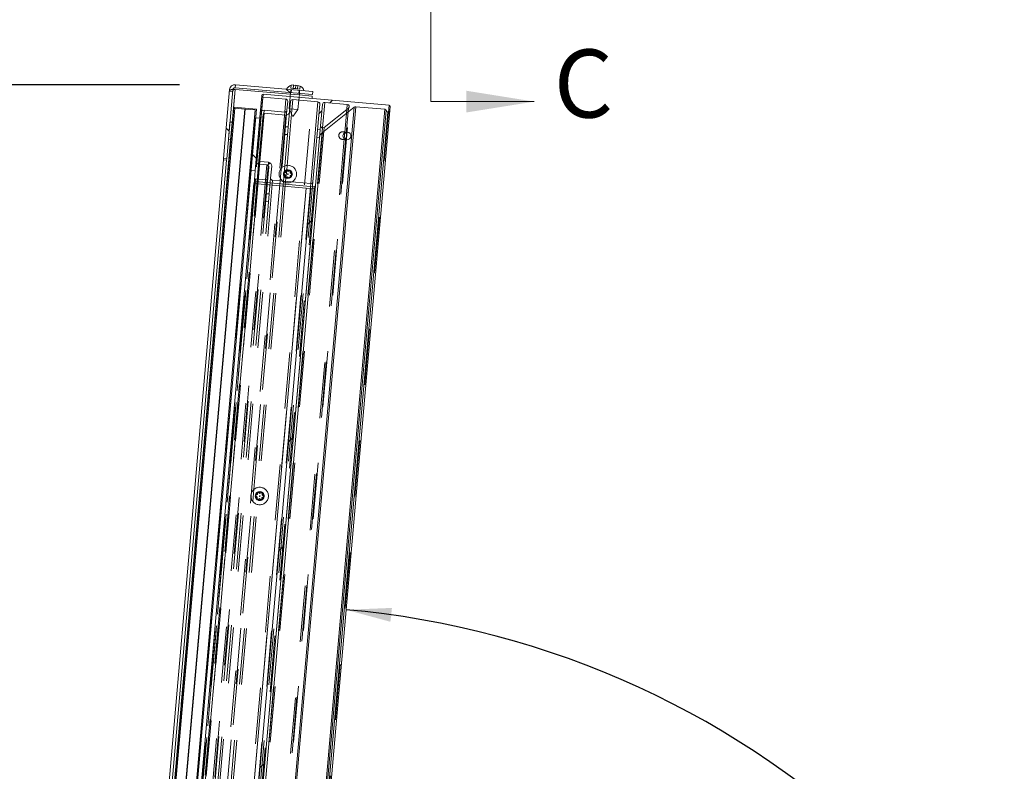
# Paper-space layout 'Top Level(2)' of a CAD drawing. Units: inches. Extents: x 0.1 to 11.1, y 0.2 to 8.4.
# Drawn here: x 1.9 to 3.7, y 2.9 to 4.2 of the extents above; entities that cross this region are included whole.
import ezdxf

# ---------------------------------------------------------------- set-up
doc = ezdxf.new("R2010")
doc.units = ezdxf.units.IN
doc.header["$MEASUREMENT"] = 0
doc.linetypes.add('HIDDEN', pattern=[0.075, 0.05, -0.025])
doc.linetypes.add('PHANTOM', pattern=[0.5, 0.25, -0.05, 0.05, -0.05, 0.05, -0.05])
doc.layers.add('FORMAT', color=7, linetype='Continuous')
doc.styles.add('SLDTEXTSTYLE1', font='TXT', dxfattribs={"width": 0.605})
doc.dimstyles.new('SLDDIMSTYLE6', dxfattribs={"dimtxt": 0.080892, "dimasz": 0.080892, "dimexe": 0, "dimexo": 0.0625, "dimgap": 0.020223, "dimtad": 0, "dimtih": 1, "dimtoh": 1, "dimlfac": 16, "dimrnd": 1e-09, "dimzin": 12, "dimdsep": 46, "dimtxsty": 'SLDTEXTSTYLE1', "dimsah": 1, "dimcen": 0.09, "dimadec": 0, "dimazin": 3, "dimtfac": 1, "dimtofl": 0, "dimtmove": 0, "dimatfit": 3, "dimfxl": 0, "dimfrac": 2, "dimtolj": 1, "dimtzin": 12, "dimarcsym": 0})
doc.dimstyles.new('SLDDIMSTYLE9', dxfattribs={"dimtxt": 0.080892, "dimasz": 0.080892, "dimexe": 0, "dimexo": 0.0625, "dimgap": 0.020223, "dimtad": 0, "dimtih": 1, "dimtoh": 1, "dimdec": 4, "dimlfac": 16, "dimzin": 12, "dimdsep": 46, "dimtxsty": 'SLDTEXTSTYLE1', "dimsah": 1, "dimcen": 0.09, "dimadec": 0, "dimazin": 3, "dimtfac": 1, "dimtdec": 0, "dimtofl": 0, "dimtmove": 0, "dimatfit": 3, "dimfxl": 0, "dimfrac": 2, "dimtolj": 1, "dimtzin": 12, "dimarcsym": 0})

# ---------------------------------------------------------------- blocks, each defined once
blk = doc.blocks.new('*D49')
at = {"layer": 'FORMAT', "color": 8}
for start, end in [(45.6421, 85), (0, 39.5086)]:
    blk.add_arc((2.393, 1.6186), 1.5766, start, end, dxfattribs=at)
for points in [[(2.5304, 3.1892), (2.6094, 3.1678), (2.6122, 3.1925)], [(3.9697, 1.6186), (3.98, 1.6998), (3.9551, 1.6991)]]:
    blk.add_solid(points, dxfattribs=at)
at = {"layer": 'FORMAT', "color": 8, "insert": (3.4344, 2.7291, 0.0002), "char_height": 0.08333, "attachment_point": 1, "style": 'SLDTEXTSTYLE1'}
blk.add_mtext('85°', dxfattribs=at)
blk = doc.blocks.new('*D50')
at = {"layer": 'FORMAT', "color": 8}
for p, q in [((2.2326, 4.1252), (1.2487, 4.1252)), ((1.3487, 4.1252), (1.3487, 2.8092)), ((1.3487, 1.369), (1.3487, 2.685)), ((2.2361, 1.369), (1.2487, 1.369))]:
    blk.add_line(p, q, dxfattribs=at)
for points in [[(1.3487, 4.1252), (1.3362, 4.0443), (1.3611, 4.0443)], [(1.3487, 1.369), (1.3611, 1.4499), (1.3362, 1.4499)]]:
    blk.add_solid(points, dxfattribs=at)
at = {"layer": 'FORMAT', "color": 8, "insert": (1.1376, 2.7924, 0.0002), "char_height": 0.08333, "attachment_point": 1, "style": 'SLDTEXTSTYLE1'}
blk.add_mtext('44 1/8"', dxfattribs=at)
blk = doc.blocks.new('*D51')
at = {"layer": 'FORMAT', "color": 8}
for p, q in [((2.2334, 4.1252), (0.8103, 4.1252)), ((0.9103, 4.1252), (0.9103, 2.559)), ((0.9103, 0.8686), (0.9103, 2.4348)), ((2.1647, 0.8686), (0.8103, 0.8686))]:
    blk.add_line(p, q, dxfattribs=at)
for points in [[(0.9103, 4.1252), (0.8978, 4.0443), (0.9227, 4.0443)], [(0.9103, 0.8686), (0.9227, 0.9495), (0.8978, 0.9495)]]:
    blk.add_solid(points, dxfattribs=at)
at = {"layer": 'FORMAT', "color": 8, "insert": (0.6992, 2.5422, 0.0002), "char_height": 0.08333, "attachment_point": 1, "style": 'SLDTEXTSTYLE1'}
blk.add_mtext('52 1/8"', dxfattribs=at)

psp = doc.layouts.new('Top Level(2)')

# ---------------------------------------------------------------- hatches: boundary and pattern name
at = {"linetype": 'Continuous', "lineweight": 0}
h = psp.add_hatch(dxfattribs=at)
h.set_pattern_fill('ANSI32', angle=90, style=0)
edge = h.paths.add_edge_path(flags=0)
edge.add_line((2.4710352, 4.1131392), (2.3334358, 4.1251776))
edge.add_arc((2.3325861, 4.1154647), 0.00975, 85, 175)
edge.add_line((2.3228732, 4.1163145), (2.3121476, 3.9937203))
edge.add_line((2.3121476, 3.9937203), (2.3177512, 3.99323))
edge.add_line((2.3177512, 3.99323), (2.3284768, 4.1158242))
edge.add_arc((2.3325861, 4.1154647), 0.004125, 85, 175, ccw=False)
edge.add_line((2.3329456, 4.119574), (2.470545, 4.1075356))
edge.add_line((2.470545, 4.1075356), (2.4710352, 4.1131392))
h = psp.add_hatch(dxfattribs=at)
h.set_pattern_fill('ANSI32', style=0)
edge = h.paths.add_edge_path(flags=0)
edge.add_arc((2.4738562, 3.9452511), 0.001875, 265, 355)
edge.add_line((2.4757241, 3.9450877), (2.4832624, 4.0312513))
edge.add_arc((2.4957082, 4.0300879), 0.0125, 125.8506417, 174.6597018, ccw=False)
edge.add_line((2.4883872, 4.0402198), (2.5449959, 4.0851015))
edge.add_arc((2.5473257, 4.082163), 0.00375, 85, 128.4088597, ccw=False)
edge.add_line((2.5476525, 4.0858987), (2.5996913, 4.0813459))
edge.add_arc((2.5994734, 4.0788554), 0.0025, 4.5940682, 85, ccw=False)
edge.add_arc((2.6050804, 4.079306), 0.003125, 184.5940682, 265)
edge.add_line((2.604808, 4.0761929), (2.6048864, 4.076186))
edge.add_arc((2.6051588, 4.0792991), 0.003125, 265, 355)
edge.add_line((2.6082719, 4.0790268), (2.6089255, 4.0864982))
edge.add_arc((2.6070577, 4.0866616), 0.001875, 355, 445)
edge.add_line((2.6072211, 4.0885295), (2.3824547, 4.108194))
edge.add_arc((2.3822912, 4.1063262), 0.001875, 85, 175)
edge.add_line((2.3804234, 4.1064896), (2.3803144, 4.1052443))
edge.add_arc((2.3821823, 4.1050809), 0.001875, 175, 265)
edge.add_line((2.3820189, 4.103213), (2.4231069, 4.0996183))
edge.add_arc((2.42278, 4.0958826), 0.00375, -5, 85, ccw=False)
edge.add_line((2.4265158, 4.0955557), (2.4251276, 4.0796889))
edge.add_arc((2.4213919, 4.0800158), 0.00375, 265, 355, ccw=False)
edge.add_line((2.421065, 4.07628), (2.3843354, 4.0794935))
edge.add_arc((2.3837907, 4.0732673), 0.00625, 85, 175)
edge.add_line((2.3775645, 4.073812), (2.370237, 3.9900593))
edge.add_arc((2.3764633, 3.9895146), 0.00625, 175, 265)
edge.add_line((2.3759185, 3.9832884), (2.3892999, 3.9821177))
edge.add_arc((2.388973, 3.9783819), 0.00375, -5, 85, ccw=False)
edge.add_line((2.3927088, 3.9780551), (2.3910657, 3.959275))
edge.add_arc((2.38733, 3.9596019), 0.00375, 265, 355, ccw=False)
edge.add_line((2.3870032, 3.9558661), (2.3692635, 3.9574182))
edge.add_arc((2.3691001, 3.9555503), 0.001875, 85, 175)
edge.add_line((2.3672322, 3.9557137), (2.3671337, 3.9545881))
edge.add_arc((2.3690016, 3.9544247), 0.001875, 175, 265)
edge.add_line((2.3688382, 3.9525568), (2.4736928, 3.9433832))
edge = h.paths.add_edge_path(flags=0)
edge.add_line((2.3845268, 4.0744526), (2.4231294, 4.0710753))
edge.add_arc((2.4236741, 4.0773015), 0.00625, 265, 355)
edge.add_line((2.4299003, 4.0767568), (2.4315068, 4.0951191))
edge.add_arc((2.4352425, 4.0947923), 0.00375, 85, 175, ccw=False)
edge.add_line((2.4355694, 4.098528), (2.4801805, 4.094625))
edge.add_arc((2.4798536, 4.0908893), 0.00375, -5, 85, ccw=False)
edge.add_line((2.4835894, 4.0905625), (2.4714876, 3.952239))
edge.add_arc((2.4677519, 3.9525659), 0.00375, 265, 355, ccw=False)
edge.add_line((2.4674251, 3.9488301), (2.3994657, 3.9547758))
edge.add_arc((2.3997925, 3.9585115), 0.00375, 175, 265, ccw=False)
edge.add_line((2.3960568, 3.9588384), (2.3979181, 3.9801139))
edge.add_arc((2.3916919, 3.9806587), 0.00625, 355, 445)
edge.add_line((2.3922366, 3.9868849), (2.3769824, 3.9882195))
edge.add_arc((2.3771458, 3.9900873), 0.001875, 175, 265, ccw=False)
edge.add_line((2.375278, 3.9902507), (2.3824955, 4.0727481))
edge.add_arc((2.3843634, 4.0725847), 0.001875, 85, 175, ccw=False)
edge = h.paths.add_edge_path(flags=0)
edge.add_line((2.485088, 4.0521175), (2.4884145, 4.0901403))
edge.add_arc((2.4921503, 4.0898135), 0.00375, 85, 175, ccw=False)
edge.add_line((2.4924771, 4.0935492), (2.5326726, 4.0900325))
edge.add_arc((2.5323458, 4.0862968), 0.00375, -51.5911403, 85, ccw=False)
edge.add_line((2.5346755, 4.0833583), (2.4911535, 4.0488522))
edge.add_arc((2.4888237, 4.0517907), 0.00375, 175, 308.4088597, ccw=False)
h = psp.add_hatch(dxfattribs=at)
h.set_pattern_fill('ANSI31', style=0)
h.paths.add_polyline_path([(2.3707322, 4.0817714), (2.3302618, 4.0853121), (2.1123724, 1.5948254), (2.1528428, 1.5912847)], flags=0)
h.paths.add_polyline_path([(2.1330823, 1.5948956), (2.3506449, 4.0816467), (2.3687009, 4.080067), (2.1511384, 1.5933159)], flags=0)
h.paths.add_polyline_path([(2.1324597, 1.5949501), (2.1144037, 1.5965298), (2.3319662, 4.0832808), (2.3500222, 4.0817011)], flags=0)
h = psp.add_hatch(dxfattribs=at)
h.set_pattern_fill('ANSI32', style=0)
h.paths.add_polyline_path([(2.323458, 4.0584592), (2.3207344, 4.0273281), (2.3246257, 4.0269876), (2.3273494, 4.0581187)], flags=0)
h = psp.add_hatch(dxfattribs=at)
h.set_pattern_fill('ANSI32', angle=90, style=0)
h.paths.add_polyline_path([(2.369059, 4.0662331), (2.3608882, 3.9728398), (2.368671, 3.9721589), (2.3768418, 4.0655522)], flags=0)
h = psp.add_hatch(dxfattribs=at)
h.set_pattern_fill('ANSI32', style=0)
h.paths.add_polyline_path([(2.2804723, 1.7134383), (2.4752109, 3.9393109), (2.4674208, 3.9399924), (2.2726822, 1.7141199)], flags=0)

# ---------------------------------------------------------------- linework, layer by layer
at = {"color": 7, "linetype": 'PHANTOM', "lineweight": 0}
psp.add_line((2.6813856, 8.0325338), (2.6813856, 4.0950338), dxfattribs=at)
at = {"color": 7, "linetype": 'HIDDEN', "lineweight": 0}
for p, q in [((2.3329456, 4.119574), (2.3334358, 4.1251776)), ((2.4320176, 4.1188742), (2.4324782, 4.1241391)), ((2.4324782, 4.1241391), (2.4365984, 4.1246555)), ((2.4360616, 4.1185203), (2.4365223, 4.1237853)), ((2.4401057, 4.1181665), (2.4406425, 4.1243017)), ((2.4441497, 4.1178127), (2.4446104, 4.1230777)), ((2.4446865, 4.1239479), (2.4486544, 4.1227239)), ((2.4481938, 4.1174589), (2.4486544, 4.1227239)), ((2.3327049, 4.1168224), (2.1094255, 1.5647272)), ((2.3824547, 4.108194), (2.159799, 1.5632279)), ((2.328236, 4.1130726), (2.3226324, 4.1135629)), ((2.3228732, 4.1163145), (2.3284768, 4.1158242)), ((2.4469559, 4.1068267), (2.4313904, 4.1081885)), ((2.4321214, 4.1165437), (2.4316311, 4.1109401)), ((2.4320176, 4.1188742), (2.4360616, 4.1185203)), ((2.4331176, 4.1164566), (2.4326273, 4.110853)), ((2.4360616, 4.1185203), (2.4401057, 4.1181665)), ((2.4401057, 4.1181665), (2.4441497, 4.1178127)), ((2.4441497, 4.1178127), (2.4481938, 4.1174589)), ((2.4462005, 4.1096655), (2.4466907, 4.1152691)), ((2.4471967, 4.1095783), (2.4476869, 4.1151819)), ((2.2472773, 1.5555745), (2.469933, 4.1005407)), ((2.6072211, 4.0885295), (2.3845654, 1.5435634)), ((2.4310191, 4.1039452), (2.4291254, 4.0822995)), ((2.4355694, 4.098528), (2.4333558, 4.0732273)), ((2.4461489, 4.0976024), (2.4465847, 4.1025834)), ((2.3798213, 4.078095), (2.1624323, 1.5933269)), ((2.3843354, 4.0794935), (2.1666349, 1.5911658)), ((2.421065, 4.07628), (2.2033646, 1.5879524)), ((2.4251276, 4.0796889), (2.2067735, 1.5838898)), ((2.314951, 1.5584372), (2.5360815, 4.08597)), ((2.4291254, 4.0822995), (2.4303757, 4.0821902)), ((2.4291254, 4.0822995), (2.4301862, 4.0800246)), ((2.5318959, 4.0811545), (2.5282676, 4.0396828)), ((2.5346755, 4.0833583), (2.5307149, 4.0380887)), ((2.4884969, 4.048055), (2.2746732, 1.6040392)), ((2.4911535, 4.0488522), (2.277151, 1.6027928)), ((2.4213621, 4.0366491), (2.4263531, 4.0362124)), ((2.4275406, 4.0497856), (2.4225496, 4.0502222)), ((2.4844484, 4.0448068), (2.4796232, 4.0452289)), ((2.485088, 4.0521175), (2.4832624, 4.0312513)), ((2.5325737, 4.0405964), (2.5252592, 4.0412363)), ((2.5273041, 4.0286706), (2.3162569, 1.6163903)), ((2.5299911, 4.0298156), (2.3187043, 1.6147961)), ((2.4784357, 4.0316558), (2.4832609, 4.0312336)), ((2.5240717, 4.0276632), (2.5313863, 4.0270232)), ((2.375278, 3.9902507), (2.1732119, 1.6806255)), ((2.3769824, 3.9882195), (2.1752432, 1.68233)), ((2.3922366, 3.9868849), (2.1904974, 1.6809954)), ((2.3608882, 3.9728398), (2.1620642, 1.7002707)), ((2.4186899, 3.9665377), (2.4229382, 3.9685187)), ((2.4225297, 3.963849), (2.4186899, 3.9665377)), ((2.4229382, 3.9685187), (2.4233467, 3.9731884)), ((2.4246166, 3.9733376), (2.4233458, 3.9588118)), ((2.4233467, 3.9731884), (2.4271865, 3.9704997)), ((2.4271865, 3.9704997), (2.4314348, 3.9724807)), ((2.4348661, 3.9651224), (2.4306178, 3.9631414)), ((2.4314348, 3.9724807), (2.4310263, 3.9678111)), ((2.4310263, 3.9678111), (2.4348661, 3.9651224)), ((2.3666283, 3.9488106), (2.1718896, 1.7229381)), ((2.3692635, 3.9574182), (2.1729901, 1.7140037)), ((2.3684961, 3.9486472), (2.1737575, 1.7227747)), ((2.3736218, 3.9570369), (2.1773485, 1.7136224)), ((2.3870032, 3.9558661), (2.1907298, 1.7124517)), ((2.3910657, 3.959275), (2.1941387, 1.7083891)), ((2.3960568, 3.9588384), (2.1991298, 1.7079525)), ((2.3994657, 3.9547758), (2.2031923, 1.7113614)), ((2.412852, 3.9536047), (2.2165787, 1.7101902)), ((2.4190782, 3.9530599), (2.2228049, 1.7096455)), ((2.422814, 3.9527331), (2.2265406, 1.7093187)), ((2.4674251, 3.9488301), (2.2711517, 1.7054157)), ((2.4714876, 3.952239), (2.2745606, 1.7013531)), ((2.4221211, 3.9591794), (2.4225297, 3.963849)), ((2.4263694, 3.9611604), (2.4221211, 3.9591794)), ((2.4302092, 3.9584718), (2.4263694, 3.9611604)), ((2.4306178, 3.9631414), (2.4302092, 3.9584718)), ((2.459155, 3.9407156), (2.2644164, 1.7148431)), ((2.4733507, 3.9394736), (2.2786121, 1.7136011)), ((2.3935718, 3.9304353), (2.3885808, 3.9308719)), ((2.3873933, 3.9172988), (2.3923843, 3.9168621)), ((2.36848, 3.3926361), (2.3727283, 3.3946172)), ((2.3723198, 3.3899475), (2.36848, 3.3926361)), ((2.3719112, 3.3852778), (2.3723198, 3.3899475)), ((2.3761596, 3.3872589), (2.3719112, 3.3852778)), ((2.3727283, 3.3946172), (2.3731369, 3.3992868)), ((2.3731369, 3.3992868), (2.3769766, 3.3965982)), ((2.3799993, 3.3845702), (2.3761596, 3.3872589)), ((2.3769766, 3.3965982), (2.381225, 3.3985792)), ((2.3804079, 3.3892399), (2.3799993, 3.3845702)), ((2.3846562, 3.3912209), (2.3804079, 3.3892399)), ((2.381225, 3.3985792), (2.3808164, 3.3939095)), ((2.3808164, 3.3939095), (2.3846562, 3.3912209))]:
    psp.add_line(p, q, dxfattribs=at)
at = {"color": 7, "linetype": 'Continuous', "lineweight": 15}
for p, q in [((2.4710352, 4.1131392), (2.3334358, 4.1251776)), ((2.4365984, 4.1246555), (2.4324782, 4.1241391)), ((2.4406425, 4.1243017), (2.4365223, 4.1237853)), ((2.4446104, 4.1230777), (2.4406425, 4.1243017)), ((2.4486544, 4.1227239), (2.4446865, 4.1239479)), ((2.3327049, 4.1168224), (2.1094255, 1.5647272)), ((2.3228732, 4.1163145), (2.3121476, 3.9937203)), ((2.3284768, 4.1158242), (2.3177512, 3.99323)), ((2.4313904, 4.1081885), (2.3327049, 4.1168224)), ((2.470545, 4.1075356), (2.3329456, 4.119574)), ((2.3803144, 4.1052443), (2.3775645, 4.073812)), ((2.3804234, 4.1064896), (2.3803144, 4.1052443)), ((2.6072211, 4.0885295), (2.3824547, 4.108194)), ((2.4316311, 4.1109401), (2.4310191, 4.1039452)), ((2.4465847, 4.1025834), (2.4471967, 4.1095783)), ((2.4703042, 4.104784), (2.4469559, 4.1068267)), ((2.4710352, 4.1131392), (2.470545, 4.1075356)), ((2.3820189, 4.103213), (2.4231069, 4.0996183)), ((2.4265158, 4.0955557), (2.4251276, 4.0796889)), ((2.4315068, 4.0951191), (2.4299003, 4.0767568)), ((2.4801805, 4.094625), (2.4355694, 4.098528)), ((2.4446909, 4.0809377), (2.4461489, 4.0976024)), ((2.469933, 4.1005407), (2.4703042, 4.104784)), ((2.4714876, 3.952239), (2.4835894, 4.0905625)), ((2.4884145, 4.0901403), (2.485088, 4.0521175)), ((2.5326726, 4.0900325), (2.4924771, 4.0935492)), ((2.1123724, 1.5948254), (2.3302618, 4.0853121)), ((2.1144037, 1.5965298), (2.3319662, 4.0832808)), ((2.1324597, 1.5949501), (2.3500222, 4.0817011)), ((2.1330823, 1.5948956), (2.3506449, 4.0816467)), ((2.1511384, 1.5933159), (2.3687009, 4.080067)), ((2.1528428, 1.5912847), (2.3707322, 4.0817714)), ((2.3707322, 4.0817714), (2.3302618, 4.0853121)), ((2.3500222, 4.0817011), (2.3319662, 4.0832808)), ((2.3687009, 4.080067), (2.3506449, 4.0816467)), ((2.3775645, 4.073812), (2.370237, 3.9900593)), ((2.3824955, 4.0727481), (2.375278, 3.9902507)), ((2.421065, 4.07628), (2.3843354, 4.0794935)), ((2.4231294, 4.0710753), (2.3845268, 4.0744526)), ((2.4299003, 4.0767568), (2.4190782, 3.9530599)), ((2.4301862, 4.0800246), (2.4352254, 4.0692181)), ((2.4303757, 4.0821902), (2.4446909, 4.0809377)), ((2.4364121, 4.0691143), (2.4446909, 4.0809377)), ((2.6082719, 4.0790268), (2.4509956, 2.2813507)), ((2.4883872, 4.0402198), (2.5449959, 4.0851015)), ((2.4911535, 4.0488522), (2.5346755, 4.0833583)), ((2.5476525, 4.0858987), (2.5996913, 4.0813459)), ((2.604808, 4.0761929), (2.6048864, 4.076186)), ((2.6082719, 4.0790268), (2.6089255, 4.0864982)), ((2.3207344, 4.0273281), (2.323458, 4.0584592)), ((2.323458, 4.0584592), (2.3273494, 4.0581187)), ((2.3246257, 4.0269876), (2.3273494, 4.0581187)), ((2.3608882, 3.9728398), (2.369059, 4.0662331)), ((2.368671, 3.9721589), (2.3768418, 4.0655522)), ((2.369059, 4.0662331), (2.3768418, 4.0655522)), ((2.4364121, 4.0691143), (2.4352254, 4.0692181)), ((2.4883872, 4.0402198), (2.3429095, 2.3774017)), ((2.3246257, 4.0269876), (2.1169499, 1.6532424)), ((2.3207344, 4.0273281), (2.3246257, 4.0269876)), ((2.4757241, 3.9450877), (2.4832624, 4.0312513)), ((2.3119068, 3.9909686), (2.1106789, 1.6909228)), ((2.3175104, 3.9904784), (2.1162825, 1.6904326)), ((2.3119068, 3.9909686), (2.3121476, 3.9937203)), ((2.3175104, 3.9904784), (2.3119068, 3.9909686)), ((2.3121476, 3.9937203), (2.3177512, 3.99323)), ((2.3175104, 3.9904784), (2.3177512, 3.99323)), ((2.3759185, 3.9832884), (2.3892999, 3.9821177)), ((2.3769824, 3.9882195), (2.3922366, 3.9868849)), ((2.3608882, 3.9728398), (2.368671, 3.9721589)), ((2.368671, 3.9721589), (2.3672322, 3.9557137)), ((2.3927088, 3.9780551), (2.3910657, 3.959275)), ((2.3979181, 3.9801139), (2.3960568, 3.9588384)), ((2.3662598, 3.9488429), (2.1715212, 1.7229703)), ((2.459155, 3.9407156), (2.3662598, 3.9488429)), ((2.3671337, 3.9545881), (2.3666283, 3.9488106)), ((2.3672322, 3.9557137), (2.3671337, 3.9545881)), ((2.3688382, 3.9525568), (2.4736928, 3.9433832)), ((2.3870032, 3.9558661), (2.3692635, 3.9574182)), ((2.3994657, 3.9547758), (2.4674251, 3.9488301)), ((2.459155, 3.9407156), (2.2644164, 1.7148431)), ((2.2726822, 1.7141199), (2.4674208, 3.9399924)), ((2.2804723, 1.7134383), (2.4752109, 3.9393109)), ((2.4757241, 3.9450877), (2.33888, 2.3809531)), ((2.4674208, 3.9399924), (2.459155, 3.9407156)), ((2.4752109, 3.9393109), (2.4674208, 3.9399924))]:
    psp.add_line(p, q, dxfattribs=at)
at = {"color": 8, "linetype": 'Continuous', "lineweight": 15}
for p, q in [((2.3820189, 4.103213), (2.3798213, 4.078095)), ((2.4231069, 4.0996183), (2.421065, 4.07628)), ((2.4801805, 4.094625), (2.4674251, 3.9488301)), ((2.4924771, 4.0935492), (2.4884969, 4.048055)), ((2.5326726, 4.0900325), (2.5318959, 4.0811545)), ((2.3845268, 4.0744526), (2.3769824, 3.9882195)), ((2.5449959, 4.0851015), (2.3919538, 2.3358222)), ((2.5476525, 4.0858987), (2.3943553, 2.3337036)), ((2.4231294, 4.0710753), (2.412852, 3.9536047)), ((2.4333558, 4.0732273), (2.4246166, 3.9733376)), ((2.5996913, 4.0813459), (2.4428415, 2.2885442)), ((2.6019654, 4.0790557), (2.4451387, 2.2865176)), ((2.604808, 4.0761929), (2.4480101, 2.2839845)), ((2.6048864, 4.076186), (2.4480834, 2.2839198)), ((2.5282676, 4.0396828), (2.5273041, 4.0286706)), ((2.3759185, 3.9832884), (2.3736218, 3.9570369)), ((2.3892999, 3.9821177), (2.3870032, 3.9558661)), ((2.3688382, 3.9525568), (2.3684961, 3.9486472)), ((2.4233458, 3.9588118), (2.422814, 3.9527331)), ((2.4736928, 3.9433832), (2.4733507, 3.9394736))]:
    psp.add_line(p, q, dxfattribs=at)
at = {"color": 7, "linetype": 'Continuous', "lineweight": 0}
psp.add_line((2.6813856, 4.0950338), (2.8658192, 4.0950338), dxfattribs=at)
at = {"color": 7, "linetype": 'HIDDEN', "lineweight": 0}
for centre, radius in [((2.426778, 3.9658301), 0.015625), ((2.426778, 3.9658301), 0.0068125), ((2.3765681, 3.3919285), 0.015625), ((2.3765681, 3.3919285), 0.0078125), ((2.3765681, 3.3919285), 0.0068125), ((2.3765681, 3.3919285), 0.0005956)]:
    psp.add_circle(centre, radius, dxfattribs=at)
at = {"color": 7, "linetype": 'Continuous', "lineweight": 15}
psp.add_circle((2.426778, 3.9658301), 0.0005956, dxfattribs=at)
for centre, radius, start, end in [((2.3325861, 4.1154647), 0.00975, 85, 175), ((2.436369, 4.1113108), 0.0134053, 105.6592803, 153.8222868), ((2.4425952, 4.1107661), 0.0134053, 16.1777132, 63.4810084), ((2.3323453, 4.1127131), 0.004125, 85, 175), ((2.3325861, 4.1154647), 0.004125, 85, 175), ((2.3821823, 4.1050809), 0.001875, 175, 265), ((2.3822912, 4.1063262), 0.001875, 85, 175), ((2.42278, 4.0958826), 0.00375, 355, 85), ((2.4352425, 4.0947923), 0.00375, 85, 175), ((2.4798536, 4.0908893), 0.00375, 355, 85), ((2.4921503, 4.0898135), 0.00375, 85, 175), ((2.5323458, 4.0862968), 0.00375, 308.4088597, 85), ((2.6070577, 4.0866616), 0.001875, 355, 85), ((2.3837907, 4.0732673), 0.00625, 85, 175), ((2.3843634, 4.0725847), 0.001875, 85, 175), ((2.4213919, 4.0800158), 0.00375, 265, 355), ((2.4236741, 4.0773015), 0.00625, 265, 355), ((2.5473257, 4.082163), 0.00375, 85, 128.4088597), ((2.5994734, 4.0788554), 0.0025, 4.5940682, 85), ((2.6050804, 4.079306), 0.003125, 184.5940682, 265), ((2.6051588, 4.0792991), 0.003125, 265, 355), ((2.4957082, 4.0300879), 0.0125, 125.8506417, 174.6597018), ((2.4888237, 4.0517907), 0.00375, 175, 308.4088597), ((2.3764633, 3.9895146), 0.00625, 175, 265), ((2.3771458, 3.9900873), 0.001875, 175, 265), ((2.3916919, 3.9806587), 0.00625, 355, 85), ((2.388973, 3.9783819), 0.00375, 355, 85), ((2.426778, 3.9658301), 0.0078125, 207.9280092, 85), ((2.426778, 3.9658301), 0.0078125, 85, 142.0719908), ((2.3690016, 3.9544247), 0.001875, 175, 265), ((2.3691001, 3.9555503), 0.001875, 85, 175), ((2.38733, 3.9596019), 0.00375, 265, 355), ((2.3997925, 3.9585115), 0.00375, 175, 265), ((2.4677519, 3.9525659), 0.00375, 265, 355), ((2.4738562, 3.9452511), 0.001875, 265, 355)]:
    psp.add_arc(centre, radius, start, end, dxfattribs=at)
at = {"color": 7, "linetype": 'HIDDEN', "lineweight": 0}
psp.add_arc((2.426778, 3.9658301), 0.0078125, 142.0719908, 207.9280092, dxfattribs=at)
for centre, major_axis, ratio, start_param, end_param in [((2.3323453, 4.1127131), (0.0097129, -0.0008498), 0.423076923, 1.993769743, 3.141592654), ((2.5246654, 4.0344497), (0.0071744, -0.0006277), 0.945945946, 1.035877464, 5.247307843)]:
    psp.add_ellipse(centre, major_axis=major_axis, ratio=ratio, start_param=start_param, end_param=end_param, dxfattribs=at)
at = {"color": 7, "linetype": 'Continuous', "lineweight": 15}
for centre, major_axis, ratio, start_param, end_param in [((2.3323453, 4.1127131), (0.0097129, -0.0008498), 0.423076923, 1.570796327, 1.993769743), ((2.5246654, 4.0344497), (0.0071744, -0.0006277), 0.945945946, 0.65545664, 1.035877464), ((2.5246654, 4.0344497), (0.0071744, -0.0006277), 0.945945946, 5.247307843, 5.627728667)]:
    psp.add_ellipse(centre, major_axis=major_axis, ratio=ratio, start_param=start_param, end_param=end_param, dxfattribs=at)
psp.add_ellipse((2.53198, 4.0338098), major_axis=(0.0071744, -0.0006277), ratio=0.945945946, dxfattribs=at)
for points, knots in [([(2.4365223, 4.1237853), (2.4365299, 4.1238726), (2.4365463, 4.12406), (2.43658, 4.1244455), (2.4365905, 4.1245652), (2.4365984, 4.1246555)], [0, 0, 0, 0, 0.176660625, 0.378879494, 1, 1, 1, 1]), ([(2.4446865, 4.1239479), (2.4446791, 4.1238631), (2.4446671, 4.1237265), (2.444626, 4.1232559), (2.4446104, 4.1230777)], [0, 0, 0, 0, 0.6212275577, 1, 1, 1, 1]), ([(2.5299911, 4.0298156), (2.5300238, 4.0298504), (2.5303344, 4.0301821), (2.5308227, 4.0310886), (2.5311865, 4.0327327), (2.5313774, 4.0347241), (2.5313464, 4.0365139), (2.5310194, 4.0376101), (2.5307586, 4.03802), (2.5307149, 4.0380887)], [0, 0, 0, 0, 0.018133694, 0.172494365, 0.376263963, 0.584023667, 0.815652167, 0.969120748, 1, 1, 1, 1])]:
    psp.add_open_spline(points, degree=3, knots=knots, dxfattribs=at)
at = {"color": 7, "linetype": 'Continuous', "lineweight": 0}
psp.add_solid([(2.8658192, 4.0950338), (2.7444813, 4.1144479), (2.7444813, 4.0756197)], dxfattribs=at)

# ---------------------------------------------------------------- texts
at = {"color": 7, "linetype": 'Continuous', "insert": (2.9006424, 4.1878958), "char_height": 0.1213379, "attachment_point": 1, "style": 'SLDTEXTSTYLE1'}
psp.add_mtext('C', dxfattribs=at)

# ---------------------------------------------------------------- dimensions: what is measured, and where the dimension line sits
at = {"layer": 'FORMAT', "color": 8}
for base, p1, p2, picture, middle in [((0.9102746, 4.1251776), (2.264709, 0.8685966), (2.3334358, 4.1251776), '*D51', (0.9102746, 2.4968871)), ((1.3486804, 4.1252147), (2.3361414, 1.368967), (2.3325861, 4.1252147), '*D50', (1.3486804, 2.7470909))]:
    dim = psp.add_linear_dim(base=base, p1=p1, p2=p2, angle=90, dimstyle='SLDDIMSTYLE6', dxfattribs=at)
    dim.commit()
    dim.dimension.update_dxf_attribs({"geometry": picture, "text_midpoint": middle, "dimtype": 160})
dim = psp.add_angular_dim_2l(base=(3.8768725, 2.1514823), line1=((2.3865967, 1.5452678), (2.6089255, 4.0864982)), line2=((2.4088871, 1.6185966), (4.8080309, 1.6185966)), dimstyle='SLDDIMSTYLE9', dxfattribs=at)
dim.commit()
dim.dimension.update_dxf_attribs({"geometry": '*D49', "text_midpoint": (3.5554366, 2.6837624), "dimtype": 162})

doc.saveas('drawing.dxf')
